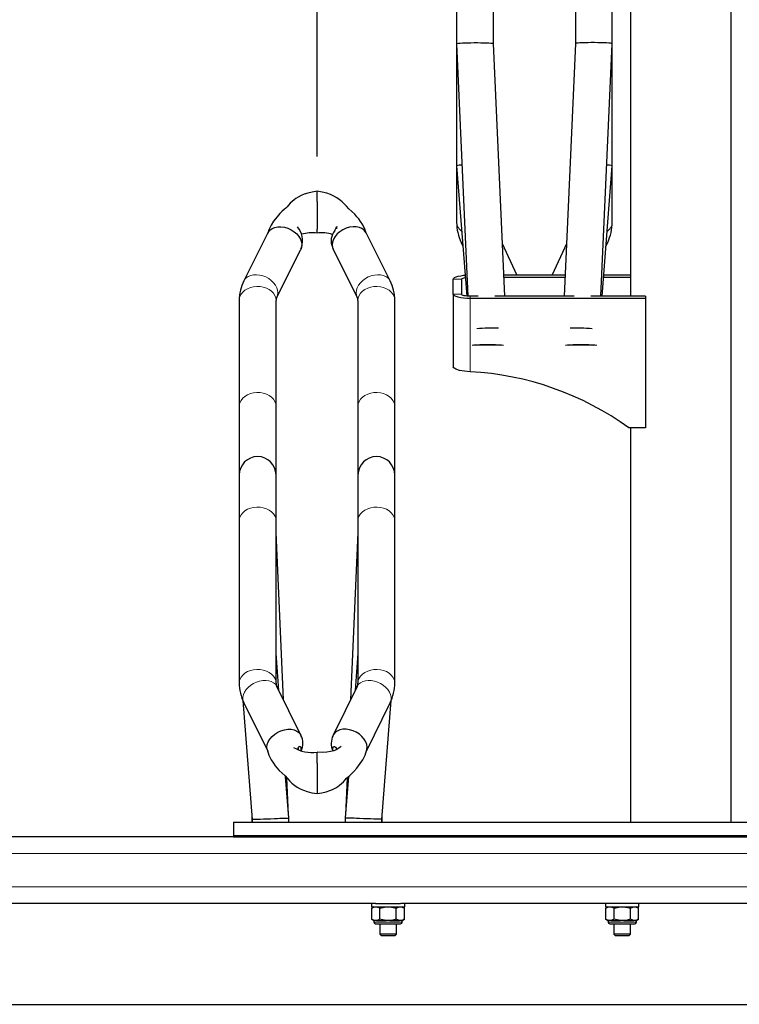
# Model space of a CAD drawing. Units: millimetres. Extents: x 0 to 29856, y -25010 to 6506.
# Drawn here: x 2737 to 3167, y -24223 to -23634 of the extents above; entities that cross this region are included whole.
import ezdxf

# ---------------------------------------------------------------- set-up
doc = ezdxf.new("R2010")
doc.units = ezdxf.units.MM
doc.header["$LTSCALE"] = 50
for name, color, linetype in [('VELOPA-DIM', 2, 'Continuous'), ('VELOPA-FIG15', 3, 'Continuous'), ('VELOPA-FIG25', 4, 'Continuous')]:
    doc.layers.add(name, color=color, linetype=linetype)
doc.styles.add('2-5TXT', font='arial.ttf')
doc.dimstyles.new('VELOPA-drukwerk', dxfattribs={"dimscale": 0, "dimtxt": 2.5, "dimasz": 2, "dimexe": 1, "dimexo": 1, "dimgap": 1, "dimtad": 1, "dimdec": 0, "dimdsep": 46, "dimtxsty": '2-5TXT', "dimcen": 8, "dimadec": 1, "dimazin": 0, "dimtfac": 1, "dimtdec": 0, "dimtmove": 0, "dimatfit": 3, "dimfxl": 0, "dimtolj": 1, "dimtzin": 0, "dimarcsym": 0})

# ---------------------------------------------------------------- blocks, each defined once
blk = doc.blocks.new('*D126')
at = {"layer": 'DEFPOINTS', "color": 0, "ltscale": 4}
for p in [(4976.92, -24122.48), (1865.71, -24222.85), (4296.21, -24222.85)]:
    blk.add_point(p, dxfattribs=at)
at = {"layer": 'VELOPA-DIM', "color": 0, "lineweight": -2, "ltscale": 4}
for p, q in [((4296.21, -24081.05), (4296.21, -24039.61)), ((4956.2, -24122.48), (4275.5, -24122.48)), ((4296.21, -24122.48), (4296.21, -24222.85)), ((1886.43, -24222.85), (4316.93, -24222.85)), ((4296.21, -24264.28), (4296.21, -24464.15))]:
    blk.add_line(p, q, dxfattribs=at)
at = {"layer": 'VELOPA-DIM', "color": 0, "ltscale": 4}
for points in [[(4289.31, -24081.05), (4303.12, -24081.05), (4296.21, -24122.48)], [(4289.31, -24264.28), (4303.12, -24264.28), (4296.21, -24222.85)]]:
    blk.add_solid(points, dxfattribs=at)
at = {"layer": 'VELOPA-DIM', "color": 0, "ltscale": 4, "insert": (4222.61, -24388.74), "char_height": 51.792, "attachment_point": 2, "rotation": 90, "style": '2-5TXT'}
blk.add_mtext('\\A1;100', dxfattribs=at)
blk = doc.blocks.new('*D128')
at = {"layer": 'DEFPOINTS', "color": 0, "ltscale": 4}
for p in [(2914.42, -23085.23), (2539.42, -23309.31), (2914.42, -23736.59)]:
    blk.add_point(p, dxfattribs=at)
at = {"layer": 'VELOPA-DIM', "color": 0, "lineweight": -2, "ltscale": 4}
for p, q in [((2539.42, -23288.59), (2539.42, -23064.51)), ((2914.42, -23715.87), (2914.42, -23064.51)), ((2580.85, -23085.23), (2872.99, -23085.23))]:
    blk.add_line(p, q, dxfattribs=at)
at = {"layer": 'VELOPA-DIM', "color": 0, "ltscale": 4}
for points in [[(2580.85, -23078.32), (2580.85, -23092.13), (2539.42, -23085.23)], [(2872.99, -23078.32), (2872.99, -23092.13), (2914.42, -23085.23)]]:
    blk.add_solid(points, dxfattribs=at)
at = {"layer": 'VELOPA-DIM', "color": 0, "ltscale": 4, "insert": (2726.92, -23011.59), "char_height": 51.792, "attachment_point": 2, "style": '2-5TXT'}
blk.add_mtext('\\A1;375', dxfattribs=at)
blk = doc.blocks.new('*D129')
at = {"layer": 'DEFPOINTS', "color": 0, "ltscale": 4}
for p in [(3289.42, -23085.23), (3289.42, -23435.68), (2914.42, -23736.59)]:
    blk.add_point(p, dxfattribs=at)
at = {"layer": 'VELOPA-DIM', "color": 0, "lineweight": -2, "ltscale": 4}
for p, q in [((2914.42, -23715.87), (2914.42, -23064.51)), ((3289.42, -23414.96), (3289.42, -23064.51)), ((2955.85, -23085.23), (3247.99, -23085.23))]:
    blk.add_line(p, q, dxfattribs=at)
at = {"layer": 'VELOPA-DIM', "color": 0, "ltscale": 4}
for points in [[(2955.85, -23078.32), (2955.85, -23092.13), (2914.42, -23085.23)], [(3247.99, -23078.32), (3247.99, -23092.13), (3289.42, -23085.23)]]:
    blk.add_solid(points, dxfattribs=at)
at = {"layer": 'VELOPA-DIM', "color": 0, "ltscale": 4, "insert": (3101.92, -23011.59), "char_height": 51.792, "attachment_point": 2, "style": '2-5TXT'}
blk.add_mtext('\\A1;375', dxfattribs=at)

msp = doc.modelspace()

# ---------------------------------------------------------------- linework, layer by layer
at = {"layer": 'VELOPA-FIG15', "linetype": 'Continuous', "lineweight": 0}
for p, q in [((3000.92, -23789.17), (2995.92, -23789.17)), ((2995.92, -23798.12), (3000.92, -23798.12)), ((3005.92, -23799.4), (3005.92, -23800.68)), ((3005.92, -23800.68), (3005.92, -23844.46)), ((4976.92, -24132.48), (2106.92, -24132.48)), ((4976.92, -24152.48), (2106.92, -24152.48)), ((2948.46, -24173.48), (2965.39, -24173.48)), ((3088.46, -24173.48), (3105.39, -24173.48))]:
    msp.add_line(p, q, dxfattribs=at)
at = {"layer": 'VELOPA-FIG15', "linetype": 'Continuous', "lineweight": 0, "flags": 128}
for points in [[(3000.59, -23767.15), (3001.16, -23768.08), (3001.59, -23768.57)], [(3088.25, -23767.15), (3087.69, -23768.08), (3087.26, -23768.57)], [(2891.02, -23797.3), (2890.85, -23795.78), (2890.35, -23794.24), (2889.54, -23792.72), (2888.44, -23791.28), (2887.09, -23789.96), (2885.52, -23788.8), (2883.8, -23787.84), (2881.97, -23787.12), (2880.1, -23786.65), (2878.25, -23786.45), (2876.46, -23786.52), (2874.81, -23786.87), (2873.35, -23787.49), (2872.12, -23788.34), (2871.16, -23789.41), (2870.73, -23790.12)], [(2937.82, -23797.3), (2937.99, -23795.78), (2938.49, -23794.24), (2939.3, -23792.72), (2940.4, -23791.28), (2941.75, -23789.96), (2943.32, -23788.8), (2945.04, -23787.84), (2946.87, -23787.12), (2948.74, -23786.65), (2950.6, -23786.45), (2952.38, -23786.52), (2954.03, -23786.87), (2955.49, -23787.49), (2956.72, -23788.34), (2957.69, -23789.41), (2958.11, -23790.12)], [(2889.92, -23801.8), (2889.74, -23800.32), (2889.22, -23798.89), (2888.36, -23797.55), (2887.2, -23796.34), (2885.78, -23795.31), (2884.13, -23794.49), (2882.32, -23793.91), (2880.4, -23793.58), (2878.43, -23793.51), (2876.47, -23793.71), (2874.6, -23794.17), (2872.86, -23794.88), (2871.32, -23795.8), (2870.02, -23796.92), (2869.01, -23798.2), (2868.32, -23799.6), (2867.96, -23801.06), (2867.92, -23801.8)], [(2890.41, -23799.97), (2890.85, -23798.74), (2891.02, -23797.3)], [(2938.43, -23799.97), (2937.99, -23798.74), (2937.82, -23797.3)], [(2938.92, -23801.8), (2939.1, -23800.32), (2939.62, -23798.89), (2940.48, -23797.55), (2941.64, -23796.34), (2943.06, -23795.31), (2944.71, -23794.49), (2946.52, -23793.91), (2948.44, -23793.58), (2950.41, -23793.51), (2952.37, -23793.71), (2954.24, -23794.17), (2955.98, -23794.88), (2957.52, -23795.8), (2958.82, -23796.92), (2959.83, -23798.2), (2960.52, -23799.6), (2960.88, -23801.06), (2960.92, -23801.8)], [(2889.92, -23865.21), (2889.74, -23863.73), (2889.22, -23862.29), (2888.36, -23860.95), (2887.2, -23859.75), (2885.78, -23858.72), (2884.13, -23857.9), (2882.32, -23857.31), (2880.4, -23856.98), (2878.43, -23856.91), (2876.47, -23857.11), (2874.6, -23857.57), (2872.86, -23858.28), (2871.32, -23859.21), (2870.02, -23860.33), (2869.01, -23861.61), (2868.32, -23863), (2867.96, -23864.46), (2867.92, -23865.21)], [(2938.92, -23865.21), (2939.1, -23863.73), (2939.62, -23862.29), (2940.48, -23860.95), (2941.64, -23859.75), (2943.06, -23858.72), (2944.71, -23857.9), (2946.52, -23857.31), (2948.44, -23856.98), (2950.41, -23856.91), (2952.37, -23857.11), (2954.24, -23857.57), (2955.98, -23858.28), (2957.52, -23859.21), (2958.82, -23860.33), (2959.83, -23861.61), (2960.52, -23863), (2960.88, -23864.46), (2960.92, -23865.21)], [(2889.92, -23933.56), (2889.74, -23932.1), (2889.22, -23930.68), (2888.36, -23929.36), (2887.2, -23928.18), (2885.78, -23927.16), (2884.13, -23926.36), (2882.32, -23925.78), (2880.4, -23925.45), (2878.43, -23925.39), (2876.47, -23925.59), (2874.6, -23926.04), (2872.86, -23926.73), (2871.32, -23927.65), (2870.02, -23928.75), (2869.01, -23930.01), (2868.32, -23931.38), (2867.96, -23932.82), (2867.92, -23933.56)], [(2938.92, -23933.56), (2939.1, -23932.1), (2939.62, -23930.68), (2940.48, -23929.36), (2941.64, -23928.18), (2943.06, -23927.16), (2944.71, -23926.36), (2946.52, -23925.78), (2948.44, -23925.45), (2950.41, -23925.39), (2952.37, -23925.59), (2954.24, -23926.04), (2955.98, -23926.73), (2957.52, -23927.65), (2958.82, -23928.75), (2959.83, -23930.01), (2960.52, -23931.38), (2960.88, -23932.82), (2960.92, -23933.56)], [(2889.92, -24030.6), (2889.74, -24029.14), (2889.22, -24027.73), (2888.36, -24026.41), (2887.2, -24025.22), (2885.78, -24024.21), (2884.13, -24023.4), (2882.32, -24022.83), (2880.4, -24022.5), (2878.43, -24022.43), (2876.47, -24022.63), (2874.6, -24023.08), (2872.86, -24023.78), (2871.32, -24024.69), (2870.02, -24025.8), (2869.01, -24027.05), (2868.32, -24028.43), (2867.96, -24029.87), (2867.92, -24030.61)], [(2938.92, -24030.6), (2939.1, -24029.14), (2939.62, -24027.73), (2940.48, -24026.41), (2941.64, -24025.22), (2943.06, -24024.21), (2944.71, -24023.4), (2946.52, -24022.83), (2948.44, -24022.5), (2950.41, -24022.43), (2952.37, -24022.63), (2954.24, -24023.08), (2955.98, -24023.78), (2957.52, -24024.69), (2958.82, -24025.8), (2959.83, -24027.05), (2960.52, -24028.43), (2960.88, -24029.87), (2960.92, -24030.61)], [(2890.44, -24032.65), (2890.35, -24032.47), (2889.54, -24031.33), (2888.44, -24030.39), (2887.09, -24029.67), (2885.52, -24029.21), (2883.8, -24029.01), (2881.97, -24029.09), (2880.1, -24029.43), (2878.25, -24030.04), (2876.46, -24030.88), (2874.81, -24031.94), (2873.35, -24033.18), (2872.12, -24034.55), (2871.16, -24036.02), (2870.5, -24037.54), (2870.16, -24039.05), (2870.16, -24040.52), (2870.5, -24041.89), (2870.7, -24042.35)], [(2938.4, -24032.65), (2938.49, -24032.47), (2939.3, -24031.33), (2940.4, -24030.39), (2941.75, -24029.67), (2943.32, -24029.21), (2945.04, -24029.01), (2946.87, -24029.09), (2948.74, -24029.43), (2950.6, -24030.04), (2952.38, -24030.88), (2954.03, -24031.94), (2955.49, -24033.18), (2956.72, -24034.55), (2957.69, -24036.02), (2958.34, -24037.54), (2958.68, -24039.05), (2958.68, -24040.52), (2958.34, -24041.89), (2958.14, -24042.35)]]:
    msp.add_lwpolyline(points, dxfattribs=at)
at = {"layer": 'VELOPA-FIG15', "linetype": 'Continuous', "lineweight": 0}
for centre, start, end in [((3004.74, -23754.87), 182.80422, 236.41707), ((3084.1, -23754.87), 303.58347, 357.1962)]:
    msp.add_arc(centre, 6.83, start, end, dxfattribs=at)
at = {"layer": 'VELOPA-FIG25', "linetype": 'Continuous', "lineweight": 30}
for p, q in [((3101.77, -23293.42), (3101.77, -23799.4)), ((3162.07, -24113.68), (3162.07, -23293.44)), ((2997.92, -23571.08), (2997.92, -23648.34)), ((3019.92, -23648.34), (3019.92, -23571.08)), ((3068.92, -23571.08), (3068.92, -23648.34)), ((3090.92, -23648.34), (3090.92, -23571.08)), ((2997.92, -23648.34), (2997.92, -23721.45)), ((2997.92, -23648.35), (3004.66, -23799.36)), ((3026.66, -23799.4), (3019.92, -23648.34)), ((3068.92, -23648.34), (3062.18, -23799.4)), ((3084.18, -23799.4), (3090.92, -23648.35)), ((3090.92, -23721.45), (3090.92, -23648.34)), ((2997.92, -23721.45), (2997.92, -23755.21)), ((2997.92, -23721.47), (3003.98, -23799.3)), ((3084.86, -23799.4), (3090.92, -23721.47)), ((3090.92, -23755.21), (3090.92, -23721.45)), ((2914.42, -23742.65), (2914.42, -23736.59)), ((2914.42, -23742.65), (2914.42, -23742.96)), ((2914.42, -23742.96), (2914.42, -23759.15)), ((2885.09, -23761.48), (2870.74, -23790.12)), ((2914.42, -23759.57), (2914.42, -23759.15)), ((2914.42, -23761.58), (2914.42, -23759.57)), ((2958.1, -23790.12), (2943.75, -23761.48)), ((3000.59, -23767.14), (3001.65, -23769.44)), ((3033.86, -23786.62), (3025.26, -23768.05)), ((3063.58, -23768.05), (3054.98, -23786.62)), ((3087.19, -23769.44), (3088.25, -23767.14)), ((2890.41, -23799.97), (2904.76, -23771.33)), ((2904.79, -23771.25), (2905.02, -23770.59)), ((2923.84, -23770.64), (2924.05, -23771.25)), ((2924.09, -23771.33), (2938.44, -23799.97)), ((3026.09, -23786.62), (3062.75, -23786.62)), ((3085.85, -23786.62), (3101.77, -23786.62)), ((2995.92, -23798.12), (2995.92, -23789.17)), ((3000.92, -23798.12), (3000.92, -23789.17)), ((3026.14, -23787.89), (3062.7, -23787.89)), ((3085.75, -23787.89), (3101.77, -23787.89)), ((2995.92, -23798.12), (2995.92, -23841.63)), ((2867.92, -23801.8), (2867.92, -23865.21)), ((2889.92, -23865.21), (2889.92, -23801.8)), ((2938.92, -23801.8), (2938.92, -23865.21)), ((2960.92, -23865.21), (2960.92, -23801.8)), ((3010.68, -23799.4), (3005.92, -23799.4)), ((3110.92, -23800.68), (3005.92, -23800.68)), ((3068.16, -23799.4), (3020.68, -23799.4)), ((3110.92, -23799.4), (3078.16, -23799.4)), ((3110.92, -23799.4), (3110.92, -23800.68)), ((3110.92, -23800.68), (3110.92, -23878.02)), ((2867.92, -23865.21), (2867.92, -23906.21)), ((2889.92, -23906.21), (2889.92, -23865.21)), ((2938.92, -23865.21), (2938.92, -23906.21)), ((2960.92, -23906.21), (2960.92, -23865.21)), ((3110.92, -23878.02), (3100.92, -23878.02)), ((3101.77, -23878.02), (3101.77, -24113.68)), ((2867.92, -23906.21), (2867.92, -23933.56)), ((2889.92, -23933.56), (2889.92, -23906.21)), ((2938.92, -23906.21), (2938.92, -23933.56)), ((2960.92, -23933.56), (2960.92, -23906.21)), ((2867.92, -23933.56), (2867.92, -24030.6)), ((2889.92, -24030.6), (2889.92, -23933.56)), ((2938.92, -23933.56), (2938.92, -24030.6)), ((2960.92, -24030.6), (2960.92, -23933.56)), ((2894.37, -24040.64), (2889.92, -23940.68)), ((2938.92, -23940.68), (2934.47, -24040.64)), ((2891.66, -24035.13), (2889.92, -24012.68)), ((2938.92, -24012.68), (2937.18, -24035.13)), ((2904.79, -24061.85), (2890.44, -24032.65)), ((2938.4, -24032.65), (2924.05, -24061.85)), ((2870.13, -24041.1), (2875.64, -24112.1)), ((2870.7, -24042.35), (2884.93, -24071.32)), ((2943.92, -24071.29), (2958.14, -24042.35)), ((2953.2, -24112.1), (2958.72, -24041.07)), ((2903.3, -24069.7), (2903.21, -24069.17)), ((2914.42, -24078.1), (2914.42, -24072.02)), ((2914.42, -24078.4), (2914.42, -24078.1)), ((2914.42, -24078.4), (2914.42, -24094.35)), ((2897.58, -24111.25), (2895.65, -24086.48)), ((2897.43, -24109.43), (2896.45, -24087.29)), ((2933.18, -24086.54), (2931.26, -24111.25)), ((2932.39, -24087.27), (2931.41, -24109.43)), ((2914.42, -24094.35), (2914.42, -24094.76)), ((2914.42, -24094.76), (2914.42, -24096.72)), ((2875.44, -24109.43), (2875.55, -24111.92)), ((2953.3, -24111.92), (2953.41, -24109.43)), ((2864.42, -24113.68), (2864.42, -24121.68)), ((2864.42, -24113.68), (3469.42, -24113.68)), ((2875.55, -24111.92), (2875.55, -24113.68)), ((2875.64, -24112.1), (2875.64, -24113.68)), ((2897.58, -24113.68), (2897.58, -24111.25)), ((2931.26, -24111.25), (2931.26, -24113.68)), ((2953.2, -24113.68), (2953.2, -24112.1)), ((2953.3, -24113.68), (2953.3, -24111.92)), ((2864.42, -24122.48), (2719.42, -24122.48)), ((2864.42, -24121.68), (2864.42, -24122.48)), ((2864.42, -24121.68), (3469.42, -24121.68)), ((2864.42, -24122.48), (3469.42, -24122.48)), ((2949.32, -24162.48), (2494.52, -24162.48)), ((2946.92, -24162.48), (2946.92, -24164.48)), ((2949.42, -24162.48), (2956.92, -24162.48)), ((2956.92, -24162.48), (2964.42, -24162.48)), ((3229.32, -24162.48), (2964.52, -24162.48)), ((2966.92, -24164.48), (2966.92, -24162.48)), ((3086.92, -24162.48), (3086.92, -24164.48)), ((3106.92, -24164.48), (3106.92, -24162.48)), ((2946.92, -24164.48), (2956.92, -24164.48)), ((2948.36, -24164.48), (2947.11, -24165.1)), ((2947.11, -24171.85), (2947.11, -24165.1)), ((2952.01, -24171.85), (2952.01, -24165.1)), ((2956.92, -24164.48), (2966.92, -24164.48)), ((2961.83, -24171.85), (2961.83, -24165.1)), ((2966.74, -24165.1), (2965.49, -24164.48)), ((2966.74, -24171.85), (2966.74, -24165.1)), ((3086.92, -24164.48), (3096.92, -24164.48)), ((3088.36, -24164.48), (3087.11, -24165.1)), ((3087.11, -24171.85), (3087.11, -24165.1)), ((3092.01, -24171.85), (3092.01, -24165.1)), ((3096.92, -24164.48), (3106.92, -24164.48)), ((3101.83, -24171.85), (3101.83, -24165.1)), ((3106.74, -24165.1), (3105.49, -24164.48)), ((3106.74, -24171.85), (3106.74, -24165.1)), ((2947.11, -24171.85), (2948.36, -24172.48)), ((2948.36, -24172.48), (2949.03, -24172.48)), ((2948.46, -24172.48), (2948.46, -24173.48)), ((2950.09, -24172.48), (2949.03, -24172.48)), ((2949.46, -24174.48), (2964.39, -24174.48)), ((2950.09, -24172.48), (2955.87, -24172.48)), ((2951.92, -24174.48), (2951.92, -24180.68)), ((2957.97, -24172.48), (2955.87, -24172.48)), ((2957.97, -24172.48), (2963.76, -24172.48)), ((2961.92, -24180.68), (2961.92, -24174.48)), ((2964.81, -24172.48), (2963.76, -24172.48)), ((2964.81, -24172.48), (2965.49, -24172.48)), ((2965.39, -24173.48), (2965.39, -24172.48)), ((2965.49, -24172.48), (2966.74, -24171.85)), ((3087.11, -24171.85), (3088.36, -24172.48)), ((3088.36, -24172.48), (3089.03, -24172.48)), ((3088.46, -24172.48), (3088.46, -24173.48)), ((3090.09, -24172.48), (3089.03, -24172.48)), ((3089.46, -24174.48), (3104.39, -24174.48)), ((3090.09, -24172.48), (3095.87, -24172.48)), ((3091.92, -24174.48), (3091.92, -24180.68)), ((3097.97, -24172.48), (3095.87, -24172.48)), ((3097.97, -24172.48), (3103.76, -24172.48)), ((3101.92, -24180.68), (3101.92, -24174.48)), ((3104.81, -24172.48), (3103.76, -24172.48)), ((3104.81, -24172.48), (3105.49, -24172.48)), ((3105.39, -24173.48), (3105.39, -24172.48)), ((3105.49, -24172.48), (3106.74, -24171.85)), ((2951.92, -24180.68), (2952.92, -24181.68)), ((2961.92, -24180.68), (2951.92, -24180.68)), ((2960.92, -24181.68), (2952.92, -24181.68)), ((2960.92, -24181.68), (2961.92, -24180.68)), ((3091.92, -24180.68), (3092.92, -24181.68)), ((3101.92, -24180.68), (3091.92, -24180.68)), ((3100.92, -24181.68), (3092.92, -24181.68)), ((3100.92, -24181.68), (3101.92, -24180.68))]:
    msp.add_line(p, q, dxfattribs=at)
at = {"layer": 'VELOPA-FIG25', "linetype": 'Continuous', "lineweight": 30, "flags": 128}
for points in [[(2997.92, -23648.34), (2997.96, -23648.29), (2998.32, -23648.18), (2999.01, -23648.08), (3000.02, -23647.98), (3001.32, -23647.9), (3002.86, -23647.83), (3004.6, -23647.78), (3006.47, -23647.75), (3008.43, -23647.73), (3010.4, -23647.74), (3012.32, -23647.76), (3014.13, -23647.8), (3015.78, -23647.87), (3017.2, -23647.94), (3018.36, -23648.03), (3019.22, -23648.13), (3019.74, -23648.23), (3019.92, -23648.34), (3019.92, -23648.34)], [(3090.92, -23648.34), (3090.88, -23648.29), (3090.52, -23648.18), (3089.83, -23648.08), (3088.82, -23647.98), (3087.52, -23647.9), (3085.98, -23647.83), (3084.24, -23647.78), (3082.37, -23647.75), (3080.41, -23647.73), (3078.44, -23647.74), (3076.52, -23647.76), (3074.71, -23647.8), (3073.06, -23647.87), (3071.64, -23647.94), (3070.48, -23648.03), (3069.62, -23648.13), (3069.1, -23648.23), (3068.92, -23648.34), (3068.92, -23648.34)], [(2914.42, -23736.59), (2911.5, -23737.03), (2908.97, -23737.65), (2906.81, -23738.38), (2905.02, -23739.15), (2903.15, -23740.14), (2901.8, -23740.98), (2900.85, -23741.66), (2898.41, -23743.79), (2897.43, -23744.85), (2896.61, -23745.82), (2895.74, -23746.64), (2894.73, -23747.53), (2893.61, -23748.57), (2892.29, -23749.88), (2890.54, -23751.82), (2888.45, -23754.52), (2886.98, -23756.81), (2885.64, -23759.56), (2884.94, -23761.76)], [(2943.88, -23761.72), (2943.1, -23759.31), (2941.74, -23756.61), (2940.44, -23754.58), (2939.39, -23753.15), (2938.32, -23751.82), (2936.94, -23750.3), (2935.26, -23748.65), (2933.47, -23747.06), (2931.97, -23745.49), (2930.65, -23744.02), (2929.46, -23742.88), (2928.52, -23742.08), (2927.67, -23741.43), (2926.34, -23740.53), (2924.42, -23739.45), (2922.56, -23738.6), (2920.28, -23737.78), (2917.57, -23737.07), (2914.42, -23736.59)], [(2885.12, -23761.49), (2885.27, -23761.15), (2886.23, -23759.92), (2887.53, -23758.94), (2889.11, -23758.25), (2890.92, -23757.87), (2892.88, -23757.82), (2894.92, -23758.1), (2896.96, -23758.7), (2898.92, -23759.6), (2900.73, -23760.76), (2902.31, -23762.13), (2903.61, -23763.67), (2904.57, -23765.31), (2905.17, -23767), (2905.37, -23768.66)], [(2943.72, -23761.49), (2943.57, -23761.15), (2942.61, -23759.92), (2941.31, -23758.94), (2939.73, -23758.25), (2937.92, -23757.87), (2935.96, -23757.82), (2933.92, -23758.1), (2931.88, -23758.7), (2929.92, -23759.6), (2928.11, -23760.76), (2926.53, -23762.13), (2925.23, -23763.67), (2924.27, -23765.31), (2923.67, -23767), (2923.47, -23768.66)], [(2925, -23760.13), (2925.29, -23759.6), (2925.88, -23758.52), (2926.16, -23757.88), (2926.24, -23757.67), (2926.21, -23757.81), (2926.16, -23758.31), (2926.15, -23759.02)], [(2905.37, -23768.66), (2905.17, -23770.24), (2904.72, -23771.32)], [(2923.47, -23768.66), (2923.67, -23770.24), (2924.12, -23771.32)], [(2995.92, -23789.17), (2996.11, -23788.67), (2996.68, -23788.19), (2997.61, -23787.75), (2998.85, -23787.36), (3000.36, -23787.05), (3002.09, -23786.81), (3003, -23786.73)], [(3000.92, -23789.17), (3001.02, -23788.92), (3001.3, -23788.68), (3001.76, -23788.46), (3002.39, -23788.27), (3003.11, -23788.12)], [(3005.92, -23800.68), (3003.97, -23800.63), (3002.09, -23800.48), (3000.36, -23800.25), (2998.85, -23799.93), (2997.61, -23799.54), (2996.68, -23799.1), (2996.11, -23798.62), (2995.92, -23798.12)], [(3005.92, -23799.4), (3004.95, -23799.38), (3004.01, -23799.3), (3003.14, -23799.19), (3002.39, -23799.03), (3001.76, -23798.83), (3001.3, -23798.61), (3001.02, -23798.37), (3000.92, -23798.12)], [(3005.92, -23844.46), (3002.61, -23844.16), (2999.68, -23843.66), (2997.45, -23842.99), (2996.17, -23842.19), (2995.92, -23841.63)], [(2884.64, -24070.32), (2884.47, -24069), (2884.67, -24067.36), (2885.27, -24065.7), (2886.23, -24064.07), (2887.53, -24062.55), (2889.11, -24061.18), (2890.92, -24060.03), (2892.88, -24059.14), (2894.92, -24058.53), (2896.96, -24058.24), (2898.92, -24058.27), (2900.73, -24058.63), (2902.31, -24059.3), (2903.61, -24060.25), (2904.57, -24061.45), (2904.79, -24061.96)], [(2944.2, -24070.33), (2944.37, -24069), (2944.17, -24067.36), (2943.57, -24065.7), (2942.61, -24064.07), (2941.31, -24062.55), (2939.73, -24061.18), (2937.92, -24060.03), (2935.96, -24059.14), (2933.92, -24058.53), (2931.88, -24058.24), (2929.92, -24058.27), (2928.11, -24058.63), (2926.53, -24059.3), (2925.23, -24060.25), (2924.27, -24061.45), (2924.05, -24061.96)], [(2904.97, -24069.7), (2904.87, -24069.05), (2904.59, -24068.66), (2904.14, -24068.55), (2903.55, -24068.75), (2902.97, -24069.46), (2902.72, -24070.3)], [(2903.17, -24070.51), (2903.28, -24070.02), (2903.3, -24069.7)], [(2904.72, -24071.09), (2904.94, -24070.09), (2904.97, -24069.7)], [(2928.85, -24068.55), (2928.85, -24068.54), (2928.79, -24068.58), (2928.28, -24069.01), (2926.88, -24069.95), (2925.8, -24070.49), (2924.39, -24071.04), (2922.57, -24071.56), (2920.32, -24071.96), (2917.6, -24072.15), (2914.42, -24072.02)], [(2924.14, -24071.11), (2923.93, -24070.31), (2923.89, -24069.47), (2924.04, -24068.92), (2924.35, -24068.61), (2924.85, -24068.56), (2925.46, -24068.88), (2925.91, -24069.52), (2926.12, -24070.33)], [(2884.61, -24070.29), (2885.71, -24073.79), (2887.06, -24076.51), (2888.34, -24078.55), (2889.39, -24080), (2890.46, -24081.33), (2891.83, -24082.87), (2893.51, -24084.52), (2895.3, -24086.12), (2896.83, -24087.68), (2898.17, -24089.19), (2899.37, -24090.36), (2900.31, -24091.17), (2901.16, -24091.83), (2902.5, -24092.75), (2904.41, -24093.84), (2906.28, -24094.7), (2908.56, -24095.53), (2911.27, -24096.24), (2914.42, -24096.72)], [(2914.42, -24096.72), (2917.34, -24096.29), (2919.86, -24095.66), (2922, -24094.93), (2923.77, -24094.17), (2925.6, -24093.2), (2926.91, -24092.38), (2927.81, -24091.73), (2929.07, -24090.72), (2930.28, -24089.59), (2931.31, -24088.5), (2932.14, -24087.51), (2933, -24086.7), (2934, -24085.82), (2935.11, -24084.8), (2936.43, -24083.49), (2938.2, -24081.53), (2940.32, -24078.79), (2941.82, -24076.44), (2943.2, -24073.62), (2944.23, -24070.29)], [(2944.1, -24070.71), (2944.17, -24070.55), (2944.18, -24070.46)], [(2875.64, -24112.1), (2875.85, -24112.1), (2876.47, -24112.07), (2877.46, -24112.03), (2878.85, -24111.98), (2880.42, -24111.92), (2882.41, -24111.84), (2883.46, -24111.8), (2884.86, -24111.75), (2886.61, -24111.68)], [(2886.61, -24111.68), (2889.1, -24111.58), (2890.81, -24111.52), (2892.18, -24111.46), (2893.36, -24111.42), (2894.37, -24111.38), (2895.76, -24111.32), (2896.74, -24111.29), (2897.37, -24111.26), (2897.58, -24111.25), (2897.58, -24111.25)], [(2942.23, -24111.68), (2939.74, -24111.58), (2938.03, -24111.52), (2936.66, -24111.46), (2935.48, -24111.42), (2934.47, -24111.38), (2933.08, -24111.32), (2932.1, -24111.29), (2931.47, -24111.26), (2931.26, -24111.25), (2931.26, -24111.25)], [(2953.2, -24112.1), (2952.99, -24112.1), (2952.37, -24112.07), (2951.38, -24112.03), (2949.99, -24111.98), (2948.42, -24111.92), (2946.44, -24111.84), (2945.38, -24111.8), (2943.98, -24111.75), (2942.23, -24111.68)], [(2947.11, -24165.1), (2948.39, -24164.61), (2949.03, -24164.48)], [(2950.09, -24164.48), (2951.92, -24165.06), (2952.01, -24165.1)], [(2952.01, -24165.1), (2954.01, -24164.69), (2955.87, -24164.48)], [(2957.97, -24164.48), (2961.04, -24164.92), (2961.83, -24165.1)], [(2961.83, -24165.1), (2962.83, -24164.69), (2963.76, -24164.48)], [(2964.81, -24164.48), (2966.34, -24164.92), (2966.74, -24165.1)], [(3087.11, -24165.1), (3088.39, -24164.61), (3089.03, -24164.48)], [(3090.09, -24164.48), (3091.92, -24165.06), (3092.01, -24165.1)], [(3092.01, -24165.1), (3094.01, -24164.69), (3095.87, -24164.48)], [(3097.97, -24164.48), (3101.04, -24164.92), (3101.83, -24165.1)], [(3101.83, -24165.1), (3102.83, -24164.69), (3103.76, -24164.48)], [(3104.81, -24164.48), (3106.34, -24164.92), (3106.74, -24165.1)], [(2949.03, -24172.48), (2947.2, -24171.9), (2947.11, -24171.85)], [(2952.01, -24171.85), (2950.73, -24172.35), (2950.09, -24172.48)], [(2955.87, -24172.48), (2952.8, -24172.04), (2952.01, -24171.85)], [(2961.83, -24171.85), (2959.83, -24172.27), (2957.97, -24172.48)], [(2963.76, -24172.48), (2962.22, -24172.04), (2961.83, -24171.85)], [(2966.74, -24171.85), (2965.74, -24172.27), (2964.81, -24172.48)], [(3089.03, -24172.48), (3087.2, -24171.9), (3087.11, -24171.85)], [(3092.01, -24171.85), (3090.73, -24172.35), (3090.09, -24172.48)], [(3095.87, -24172.48), (3092.8, -24172.04), (3092.01, -24171.85)], [(3101.83, -24171.85), (3099.83, -24172.27), (3097.97, -24172.48)], [(3103.76, -24172.48), (3102.22, -24172.04), (3101.83, -24171.85)], [(3106.74, -24171.85), (3105.74, -24172.27), (3104.81, -24172.48)]]:
    msp.add_lwpolyline(points, dxfattribs=at)
at = {"layer": 'VELOPA-FIG25', "linetype": 'Continuous', "lineweight": 30}
for centre, radius, start, end in [((3000.53, -23728.59), 7.59, 85.22641, 110.09689), ((3088.31, -23728.59), 7.59, 69.90476, 94.77208), ((2893.59, -23766.08), 12.27, 340.82814, 41.89067), ((3026.32, -23755.12), 28.4, 180.17558, 205.04406), ((3062.62, -23755.14), 28.3, 334.90984, 359.87106), ((2911.58, -23784.68), 23.28, 82.98694, 105.90331), ((2917.29, -23783.76), 22.36, 73.31487, 97.37965), ((2932.64, -23766.23), 9.78, 141.43359, 203.19307), ((2893.92, -23801.88), 26, 153.08631, 179.82288), ((2934.82, -23801.91), 26.1, 0.22909, 26.86172), ((2894.08, -23801.92), 4.17, 152.02762, 178.33969), ((2934.71, -23801.94), 4.22, 1.81887, 27.81381), ((3019.27, -23965.37), 146.93, 91.06827, 93.63727), ((3020.38, -23973.99), 155.57, 89.03114, 91.4161), ((3068.46, -23973.99), 155.57, 88.58391, 90.96886), ((3069.57, -23965.38), 146.94, 86.36282, 88.93166), ((3014.77, -23920.72), 92.29, 88.9064, 94.76482), ((3015.68, -23930.42), 101.89, 89.51905, 93.8051), ((3017.9, -23929.47), 101.03, 85.47659, 90.77604), ((3017.68, -23920.91), 92.38, 85.98244, 90.70897), ((3070.94, -23929.47), 101.03, 89.22397, 94.52341), ((3071.16, -23920.91), 92.38, 89.29105, 94.01753), ((3074.07, -23920.73), 92.29, 85.23531, 91.09347), ((3073.16, -23930.42), 101.88, 86.19483, 90.48101), ((2996.3, -24022.93), 178.73, 54.17191, 86.91524), ((2878.92, -23906.21), 11, 0, 180), ((2949.92, -23906.21), 11, 0, 180), ((2894.57, -24030.5), 26.65, 180.21565, 206.39289), ((2894.67, -24030.48), 4.75, 181.51135, 207.19118), ((2934.41, -24030.54), 4.51, 332.10792, 359.18641), ((2934.37, -24030.52), 26.55, 333.55654, 359.83492), ((2895.54, -24066.68), 10.43, 334.54384, 27.09805), ((2934.32, -24066.81), 11.41, 154.6738, 202.70056), ((2911.74, -24050.16), 22.02, 239.19108, 276.99901), ((2949.46, -24173.48), 1, 180, 270), ((2964.39, -24173.48), 1, 270, 0), ((3089.46, -24173.48), 1, 180, 270), ((3104.39, -24173.48), 1, 270, 0)]:
    msp.add_arc(centre, radius, start, end, dxfattribs=at)

# ---------------------------------------------------------------- dimensions: what is measured, and where the dimension line sits
at = {"layer": 'VELOPA-DIM', "ltscale": 4}
for base, p1, p2, picture, middle in [((2914.42, -23085.23), (2539.42, -23309.31), (2914.42, -23736.59), '*D128', (2726.92, -23085.23)), ((3289.42, -23085.23), (2914.42, -23736.59), (3289.42, -23435.68), '*D129', (3101.92, -23085.23))]:
    dim = msp.add_linear_dim(base=base, p1=p1, p2=p2, dimstyle='VELOPA-drukwerk', override={"dimscale": 20.716723}, dxfattribs=at)
    dim.commit()
    dim.dimension.update_dxf_attribs({"geometry": picture, "text_midpoint": middle, "dimtype": 160})
dim = msp.add_linear_dim(base=(4296.21, -24222.85), p1=(4976.92, -24122.48), p2=(1865.71, -24222.85), angle=90, dimstyle='VELOPA-drukwerk', override={"dimscale": 20.716723}, dxfattribs=at)
dim.commit()
dim.dimension.update_dxf_attribs({"geometry": '*D126', "text_midpoint": (4296.21, -24388.74), "dimtype": 160})

doc.saveas('drawing.dxf')
